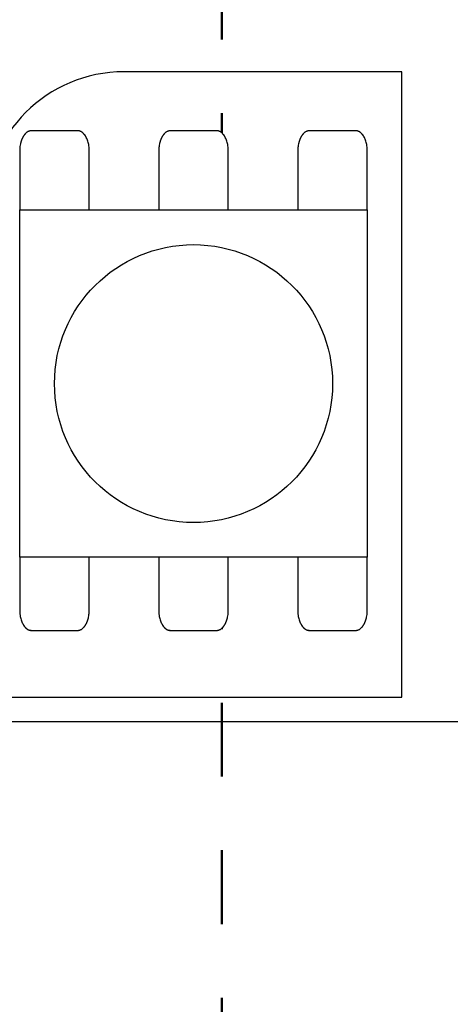
# Model space of a CAD drawing. Units: millimetres. Extents: x -192 to 205, y -143 to 136.
# Drawn here: x 164 to 170, y -47 to -33 of the extents above; entities that cross this region are included whole.
import ezdxf

# ---------------------------------------------------------------- set-up
doc = ezdxf.new("R2010")
doc.units = ezdxf.units.MM
doc.header["$LTSCALE"] = 5.08
doc.linetypes.add('STYLE_01', pattern=[0.41664, 0.20828, -0.20836])
doc.layers.add('一般', color=7, linetype='Continuous', lineweight=5)

# ---------------------------------------------------------------- blocks, each defined once
blk = doc.blocks.new('グループ-211')
at = {"layer": '一般', "color": 0, "linetype": 'Continuous', "lineweight": 25}
for p, q in [((169.03, -42.903), (169.03, -33.926)), ((163.045, -42.903), (169.03, -42.903))]:
    blk.add_line(p, q, dxfattribs=at)
at = {"color": 0, "linetype": 'Continuous', "lineweight": 25}
blk.add_wipeout([(163.045, -35.921), (163.046, -35.872), (163.048, -35.823), (163.051, -35.774), (163.055, -35.725), (163.06, -35.677), (163.067, -35.628), (163.075, -35.58), (163.084, -35.532), (163.094, -35.484), (163.105, -35.436), (163.118, -35.389), (163.131, -35.342), (163.146, -35.295), (163.162, -35.249), (163.179, -35.203), (163.197, -35.157), (163.217, -35.112), (163.237, -35.068), (163.258, -35.024), (163.281, -34.98), (163.305, -34.938), (163.329, -34.895), (163.355, -34.854), (163.382, -34.813), (163.409, -34.772), (163.438, -34.732), (163.468, -34.694), (163.498, -34.655), (163.53, -34.618), (163.562, -34.581), (163.595, -34.545), (163.63, -34.51), (163.665, -34.476), (163.701, -34.443), (163.737, -34.41), (163.775, -34.379), (163.813, -34.348), (163.852, -34.318), (163.892, -34.29), (163.932, -34.262), (163.973, -34.235), (164.015, -34.21), (164.057, -34.185), (164.1, -34.161), (164.143, -34.139), (164.187, -34.117), (164.232, -34.097), (164.277, -34.078), (164.322, -34.06), (164.368, -34.043), (164.415, -34.027), (164.461, -34.012), (164.508, -33.998), (164.556, -33.986), (164.603, -33.974), (164.651, -33.964), (164.699, -33.955), (164.748, -33.947), (164.796, -33.941), (164.845, -33.936), (164.894, -33.931), (164.942, -33.928), (164.991, -33.926), (165.04, -33.926), (165.04, -35.921)], dxfattribs=at).dxf.layer = '一般'
at = {"layer": '一般', "color": 0, "linetype": 'Continuous', "lineweight": 25}
for p, q in [((169.03, -33.926), (165.04, -33.926)), ((163.045, -35.921), (163.045, -42.903))]:
    blk.add_line(p, q, dxfattribs=at)
blk.add_arc((165.04, -35.921), 1.995, 90, 180, dxfattribs=at)
blk = doc.blocks.new('グループ-212')
at = {"color": 0, "linetype": 'Continuous', "lineweight": 25}
for points in [[(164.375, -40.218), (164.379, -40.218), (164.384, -40.218), (164.388, -40.219), (164.392, -40.219), (164.396, -40.22), (164.4, -40.221), (164.404, -40.222), (164.408, -40.224), (164.412, -40.225), (164.416, -40.227), (164.42, -40.228), (164.424, -40.23), (164.428, -40.233), (164.431, -40.235), (164.435, -40.237), (164.439, -40.24), (164.443, -40.243), (164.446, -40.246), (164.45, -40.249), (164.454, -40.252), (164.457, -40.255), (164.461, -40.259), (164.464, -40.263), (164.468, -40.267), (164.471, -40.271), (164.474, -40.275), (164.478, -40.279), (164.481, -40.283), (164.484, -40.288), (164.487, -40.293), (164.49, -40.297), (164.493, -40.302), (164.496, -40.307), (164.499, -40.313), (164.501, -40.318), (164.504, -40.323), (164.506, -40.329), (164.509, -40.334), (164.511, -40.34), (164.514, -40.346), (164.516, -40.352), (164.518, -40.358), (164.52, -40.364), (164.522, -40.37), (164.524, -40.377), (164.526, -40.383), (164.527, -40.389), (164.529, -40.396), (164.53, -40.402), (164.532, -40.409), (164.533, -40.416), (164.534, -40.422), (164.536, -40.429), (164.537, -40.436), (164.538, -40.443), (164.538, -40.45), (164.539, -40.457), (164.54, -40.464), (164.54, -40.471), (164.541, -40.478), (164.541, -40.485), (164.541, -40.492), (164.542, -40.499), (164.542, -40.506), (164.542, -41.658), (164.542, -41.665), (164.541, -41.672), (164.541, -41.679), (164.541, -41.686), (164.54, -41.693), (164.54, -41.7), (164.539, -41.707), (164.538, -41.714), (164.538, -41.721), (164.537, -41.728), (164.536, -41.735), (164.534, -41.741), (164.533, -41.748), (164.532, -41.755), (164.53, -41.761), (164.529, -41.768), (164.527, -41.774), (164.526, -41.781), (164.524, -41.787), (164.522, -41.794), (164.52, -41.8), (164.518, -41.806), (164.516, -41.812), (164.514, -41.818), (164.511, -41.824), (164.509, -41.829), (164.506, -41.835), (164.504, -41.84), (164.501, -41.846), (164.499, -41.851), (164.496, -41.856), (164.493, -41.861), (164.49, -41.866), (164.487, -41.871), (164.484, -41.876), (164.481, -41.88), (164.478, -41.885), (164.474, -41.889), (164.471, -41.893), (164.468, -41.897), (164.464, -41.901), (164.461, -41.905), (164.457, -41.908), (164.454, -41.912), (164.45, -41.915), (164.446, -41.918), (164.443, -41.921), (164.439, -41.924), (164.435, -41.926), (164.431, -41.929), (164.428, -41.931), (164.424, -41.933), (164.42, -41.935), (164.416, -41.937), (164.412, -41.939), (164.408, -41.94), (164.404, -41.942), (164.4, -41.943), (164.396, -41.944), (164.392, -41.944), (164.388, -41.945), (164.384, -41.945), (164.379, -41.946), (164.375, -41.946), (163.71, -41.946), (163.706, -41.946), (163.702, -41.945), (163.698, -41.945), (163.694, -41.944), (163.69, -41.944), (163.686, -41.943), (163.682, -41.942), (163.678, -41.94), (163.674, -41.939), (163.67, -41.937), (163.666, -41.935), (163.662, -41.933), (163.658, -41.931), (163.654, -41.929), (163.651, -41.926), (163.647, -41.924), (163.643, -41.921), (163.639, -41.918), (163.636, -41.915), (163.632, -41.912), (163.628, -41.908), (163.625, -41.905), (163.621, -41.901), (163.618, -41.897), (163.615, -41.893), (163.611, -41.889), (163.608, -41.885), (163.605, -41.88), (163.602, -41.876), (163.599, -41.871), (163.596, -41.866), (163.593, -41.861), (163.59, -41.856), (163.587, -41.851), (163.584, -41.846), (163.582, -41.84), (163.579, -41.835), (163.577, -41.829), (163.574, -41.824), (163.572, -41.818), (163.57, -41.812), (163.568, -41.806), (163.566, -41.8), (163.564, -41.794), (163.562, -41.787), (163.56, -41.781), (163.558, -41.774), (163.557, -41.768), (163.555, -41.761), (163.554, -41.755), (163.552, -41.748), (163.551, -41.741), (163.55, -41.735), (163.549, -41.728), (163.548, -41.721), (163.547, -41.714), (163.547, -41.707), (163.546, -41.7), (163.545, -41.693), (163.545, -41.686), (163.545, -41.679), (163.544, -41.672), (163.544, -41.665), (163.544, -41.658), (163.544, -40.506), (163.544, -40.499), (163.544, -40.492), (163.545, -40.485), (163.545, -40.478), (163.545, -40.471), (163.546, -40.464), (163.547, -40.457), (163.547, -40.45), (163.548, -40.443), (163.549, -40.436), (163.55, -40.429), (163.551, -40.422), (163.552, -40.416), (163.554, -40.409), (163.555, -40.402), (163.557, -40.396), (163.558, -40.389), (163.56, -40.383), (163.562, -40.377), (163.564, -40.37), (163.566, -40.364), (163.568, -40.358), (163.57, -40.352), (163.572, -40.346), (163.574, -40.34), (163.577, -40.334), (163.579, -40.329), (163.582, -40.323), (163.584, -40.318), (163.587, -40.313), (163.59, -40.307), (163.593, -40.302), (163.596, -40.297), (163.599, -40.293), (163.602, -40.288), (163.605, -40.283), (163.608, -40.279), (163.611, -40.275), (163.615, -40.271), (163.618, -40.267), (163.621, -40.263), (163.625, -40.259), (163.628, -40.255), (163.632, -40.252), (163.636, -40.249), (163.639, -40.246), (163.643, -40.243), (163.647, -40.24), (163.651, -40.237), (163.654, -40.235), (163.658, -40.233), (163.662, -40.23), (163.666, -40.228), (163.67, -40.227), (163.674, -40.225), (163.678, -40.224), (163.682, -40.222), (163.686, -40.221), (163.69, -40.22), (163.694, -40.219), (163.698, -40.219), (163.702, -40.218), (163.706, -40.218), (163.71, -40.218)], [(166.37, -40.218), (166.374, -40.218), (166.379, -40.218), (166.383, -40.219), (166.387, -40.219), (166.391, -40.22), (166.395, -40.221), (166.399, -40.222), (166.403, -40.224), (166.407, -40.225), (166.411, -40.227), (166.415, -40.228), (166.419, -40.23), (166.423, -40.233), (166.426, -40.235), (166.43, -40.237), (166.434, -40.24), (166.438, -40.243), (166.441, -40.246), (166.445, -40.249), (166.449, -40.252), (166.452, -40.255), (166.456, -40.259), (166.459, -40.263), (166.463, -40.267), (166.466, -40.271), (166.469, -40.275), (166.473, -40.279), (166.476, -40.283), (166.479, -40.288), (166.482, -40.293), (166.485, -40.297), (166.488, -40.302), (166.491, -40.307), (166.494, -40.313), (166.496, -40.318), (166.499, -40.323), (166.501, -40.329), (166.504, -40.334), (166.506, -40.34), (166.509, -40.346), (166.511, -40.352), (166.513, -40.358), (166.515, -40.364), (166.517, -40.37), (166.519, -40.377), (166.521, -40.383), (166.522, -40.389), (166.524, -40.396), (166.525, -40.402), (166.527, -40.409), (166.528, -40.416), (166.529, -40.422), (166.531, -40.429), (166.532, -40.436), (166.533, -40.443), (166.533, -40.45), (166.534, -40.457), (166.535, -40.464), (166.535, -40.471), (166.536, -40.478), (166.536, -40.485), (166.536, -40.492), (166.537, -40.499), (166.537, -40.506), (166.537, -41.658), (166.537, -41.658), (166.537, -41.665), (166.536, -41.672), (166.536, -41.679), (166.536, -41.686), (166.535, -41.693), (166.535, -41.7), (166.534, -41.707), (166.533, -41.714), (166.533, -41.721), (166.532, -41.728), (166.531, -41.735), (166.529, -41.741), (166.528, -41.748), (166.527, -41.755), (166.525, -41.761), (166.524, -41.768), (166.522, -41.774), (166.521, -41.781), (166.519, -41.787), (166.517, -41.794), (166.515, -41.8), (166.513, -41.806), (166.511, -41.812), (166.509, -41.818), (166.506, -41.824), (166.504, -41.829), (166.501, -41.835), (166.499, -41.84), (166.496, -41.846), (166.494, -41.851), (166.491, -41.856), (166.488, -41.861), (166.485, -41.866), (166.482, -41.871), (166.479, -41.876), (166.476, -41.88), (166.473, -41.885), (166.469, -41.889), (166.466, -41.893), (166.463, -41.897), (166.459, -41.901), (166.456, -41.905), (166.452, -41.908), (166.449, -41.912), (166.445, -41.915), (166.441, -41.918), (166.438, -41.921), (166.434, -41.924), (166.43, -41.926), (166.426, -41.929), (166.423, -41.931), (166.419, -41.933), (166.415, -41.935), (166.411, -41.937), (166.407, -41.939), (166.403, -41.94), (166.399, -41.942), (166.395, -41.943), (166.391, -41.944), (166.387, -41.944), (166.383, -41.945), (166.379, -41.945), (166.374, -41.946), (166.37, -41.946), (165.705, -41.946), (165.701, -41.946), (165.697, -41.945), (165.693, -41.945), (165.689, -41.944), (165.685, -41.944), (165.681, -41.943), (165.677, -41.942), (165.673, -41.94), (165.669, -41.939), (165.665, -41.937), (165.661, -41.935), (165.657, -41.933), (165.653, -41.931), (165.649, -41.929), (165.646, -41.926), (165.642, -41.924), (165.638, -41.921), (165.634, -41.918), (165.631, -41.915), (165.627, -41.912), (165.623, -41.908), (165.62, -41.905), (165.616, -41.901), (165.613, -41.897), (165.61, -41.893), (165.606, -41.889), (165.603, -41.885), (165.6, -41.88), (165.597, -41.876), (165.594, -41.871), (165.591, -41.866), (165.588, -41.861), (165.585, -41.856), (165.582, -41.851), (165.579, -41.846), (165.577, -41.84), (165.574, -41.835), (165.572, -41.829), (165.569, -41.824), (165.567, -41.818), (165.565, -41.812), (165.563, -41.806), (165.561, -41.8), (165.559, -41.794), (165.557, -41.787), (165.555, -41.781), (165.553, -41.774), (165.552, -41.768), (165.55, -41.761), (165.549, -41.755), (165.547, -41.748), (165.546, -41.741), (165.545, -41.735), (165.544, -41.728), (165.543, -41.721), (165.542, -41.714), (165.542, -41.707), (165.541, -41.7), (165.54, -41.693), (165.54, -41.686), (165.54, -41.679), (165.539, -41.672), (165.539, -41.665), (165.539, -41.658), (165.539, -40.506), (165.539, -40.506), (165.539, -40.499), (165.539, -40.492), (165.54, -40.485), (165.54, -40.478), (165.54, -40.471), (165.541, -40.464), (165.542, -40.457), (165.542, -40.45), (165.543, -40.443), (165.544, -40.436), (165.545, -40.429), (165.546, -40.422), (165.547, -40.416), (165.549, -40.409), (165.55, -40.402), (165.552, -40.396), (165.553, -40.389), (165.555, -40.383), (165.557, -40.377), (165.559, -40.37), (165.561, -40.364), (165.563, -40.358), (165.565, -40.352), (165.567, -40.346), (165.569, -40.34), (165.572, -40.334), (165.574, -40.329), (165.577, -40.323), (165.579, -40.318), (165.582, -40.313), (165.585, -40.307), (165.588, -40.302), (165.591, -40.297), (165.594, -40.293), (165.597, -40.288), (165.6, -40.283), (165.603, -40.279), (165.606, -40.275), (165.61, -40.271), (165.613, -40.267), (165.616, -40.263), (165.62, -40.259), (165.623, -40.255), (165.627, -40.252), (165.631, -40.249), (165.634, -40.246), (165.638, -40.243), (165.642, -40.24), (165.646, -40.237), (165.649, -40.235), (165.653, -40.233), (165.657, -40.23), (165.661, -40.228), (165.665, -40.227), (165.669, -40.225), (165.673, -40.224), (165.677, -40.222), (165.681, -40.221), (165.685, -40.22), (165.689, -40.219), (165.693, -40.219), (165.697, -40.218), (165.701, -40.218), (165.705, -40.218)], [(168.365, -40.218), (168.369, -40.218), (168.374, -40.218), (168.378, -40.219), (168.382, -40.219), (168.386, -40.22), (168.39, -40.221), (168.394, -40.222), (168.398, -40.224), (168.402, -40.225), (168.406, -40.227), (168.41, -40.228), (168.414, -40.23), (168.418, -40.233), (168.421, -40.235), (168.425, -40.237), (168.429, -40.24), (168.433, -40.243), (168.436, -40.246), (168.44, -40.249), (168.444, -40.252), (168.447, -40.255), (168.451, -40.259), (168.454, -40.263), (168.458, -40.267), (168.461, -40.271), (168.464, -40.275), (168.468, -40.279), (168.471, -40.283), (168.474, -40.288), (168.477, -40.293), (168.48, -40.297), (168.483, -40.302), (168.486, -40.307), (168.489, -40.313), (168.491, -40.318), (168.494, -40.323), (168.496, -40.329), (168.499, -40.334), (168.501, -40.34), (168.504, -40.346), (168.506, -40.352), (168.508, -40.358), (168.51, -40.364), (168.512, -40.37), (168.514, -40.377), (168.516, -40.383), (168.517, -40.389), (168.519, -40.396), (168.52, -40.402), (168.522, -40.409), (168.523, -40.416), (168.524, -40.422), (168.526, -40.429), (168.527, -40.436), (168.528, -40.443), (168.528, -40.45), (168.529, -40.457), (168.53, -40.464), (168.53, -40.471), (168.531, -40.478), (168.531, -40.485), (168.531, -40.492), (168.532, -40.499), (168.532, -40.506), (168.532, -41.658), (168.532, -41.665), (168.531, -41.672), (168.531, -41.679), (168.531, -41.686), (168.53, -41.693), (168.53, -41.7), (168.529, -41.707), (168.528, -41.714), (168.528, -41.721), (168.527, -41.728), (168.526, -41.735), (168.524, -41.741), (168.523, -41.748), (168.522, -41.755), (168.52, -41.761), (168.519, -41.768), (168.517, -41.774), (168.516, -41.781), (168.514, -41.787), (168.512, -41.794), (168.51, -41.8), (168.508, -41.806), (168.506, -41.812), (168.504, -41.818), (168.501, -41.824), (168.499, -41.829), (168.496, -41.835), (168.494, -41.84), (168.491, -41.846), (168.489, -41.851), (168.486, -41.856), (168.483, -41.861), (168.48, -41.866), (168.477, -41.871), (168.474, -41.876), (168.471, -41.88), (168.468, -41.885), (168.464, -41.889), (168.461, -41.893), (168.458, -41.897), (168.454, -41.901), (168.451, -41.905), (168.447, -41.908), (168.444, -41.912), (168.44, -41.915), (168.436, -41.918), (168.433, -41.921), (168.429, -41.924), (168.425, -41.926), (168.421, -41.929), (168.418, -41.931), (168.414, -41.933), (168.41, -41.935), (168.406, -41.937), (168.402, -41.939), (168.398, -41.94), (168.394, -41.942), (168.39, -41.943), (168.386, -41.944), (168.382, -41.944), (168.378, -41.945), (168.374, -41.945), (168.369, -41.946), (168.365, -41.946), (167.7, -41.946), (167.696, -41.946), (167.692, -41.945), (167.688, -41.945), (167.684, -41.944), (167.68, -41.944), (167.676, -41.943), (167.672, -41.942), (167.668, -41.94), (167.664, -41.939), (167.66, -41.937), (167.656, -41.935), (167.652, -41.933), (167.648, -41.931), (167.644, -41.929), (167.641, -41.926), (167.637, -41.924), (167.633, -41.921), (167.629, -41.918), (167.626, -41.915), (167.622, -41.912), (167.618, -41.908), (167.615, -41.905), (167.611, -41.901), (167.608, -41.897), (167.605, -41.893), (167.601, -41.889), (167.598, -41.885), (167.595, -41.88), (167.592, -41.876), (167.589, -41.871), (167.586, -41.866), (167.583, -41.861), (167.58, -41.856), (167.577, -41.851), (167.574, -41.846), (167.572, -41.84), (167.569, -41.835), (167.567, -41.829), (167.564, -41.824), (167.562, -41.818), (167.56, -41.812), (167.558, -41.806), (167.556, -41.8), (167.554, -41.794), (167.552, -41.787), (167.55, -41.781), (167.548, -41.774), (167.547, -41.768), (167.545, -41.761), (167.544, -41.755), (167.542, -41.748), (167.541, -41.741), (167.54, -41.735), (167.539, -41.728), (167.538, -41.721), (167.537, -41.714), (167.537, -41.707), (167.536, -41.7), (167.535, -41.693), (167.535, -41.686), (167.535, -41.679), (167.534, -41.672), (167.534, -41.665), (167.534, -41.658), (167.534, -40.506), (167.534, -40.499), (167.534, -40.492), (167.535, -40.485), (167.535, -40.478), (167.535, -40.471), (167.536, -40.464), (167.537, -40.457), (167.537, -40.45), (167.538, -40.443), (167.539, -40.436), (167.54, -40.429), (167.541, -40.422), (167.542, -40.416), (167.544, -40.409), (167.545, -40.402), (167.547, -40.396), (167.548, -40.389), (167.55, -40.383), (167.552, -40.377), (167.554, -40.37), (167.556, -40.364), (167.558, -40.358), (167.56, -40.352), (167.562, -40.346), (167.564, -40.34), (167.567, -40.334), (167.569, -40.329), (167.572, -40.323), (167.574, -40.318), (167.577, -40.313), (167.58, -40.307), (167.583, -40.302), (167.586, -40.297), (167.589, -40.293), (167.592, -40.288), (167.595, -40.283), (167.598, -40.279), (167.601, -40.275), (167.605, -40.271), (167.608, -40.267), (167.611, -40.263), (167.615, -40.259), (167.618, -40.255), (167.622, -40.252), (167.626, -40.249), (167.629, -40.246), (167.633, -40.243), (167.637, -40.24), (167.641, -40.237), (167.644, -40.235), (167.648, -40.233), (167.652, -40.23), (167.656, -40.228), (167.66, -40.227), (167.664, -40.225), (167.668, -40.224), (167.672, -40.222), (167.676, -40.221), (167.68, -40.22), (167.684, -40.219), (167.688, -40.219), (167.692, -40.218), (167.696, -40.218), (167.7, -40.218)]]:
    blk.add_wipeout(points, dxfattribs=at).dxf.layer = '一般'
at = {"layer": '一般', "color": 0, "linetype": 'Continuous', "lineweight": 25}
for points in [[(164.375, -40.218), (164.42, -40.218), (164.497, -40.295), (164.542, -40.429), (164.542, -40.506), (164.542, -41.082), (164.542, -41.658), (164.542, -41.735), (164.497, -41.869), (164.42, -41.946), (164.375, -41.946), (164.043, -41.946), (163.71, -41.946), (163.666, -41.946), (163.589, -41.869), (163.544, -41.735), (163.544, -41.658), (163.544, -41.082), (163.544, -40.506), (163.544, -40.429), (163.589, -40.295), (163.666, -40.218), (163.71, -40.218), (164.043, -40.218), (164.375, -40.218)], [(166.37, -40.218), (166.415, -40.218), (166.492, -40.295), (166.537, -40.429), (166.537, -40.506), (166.537, -41.082), (166.537, -41.658), (166.537, -41.735), (166.492, -41.869), (166.415, -41.946), (166.37, -41.946), (166.038, -41.946), (165.705, -41.946), (165.661, -41.946), (165.584, -41.869), (165.539, -41.735), (165.539, -41.658), (165.539, -41.082), (165.539, -40.506), (165.539, -40.429), (165.584, -40.295), (165.661, -40.218), (165.705, -40.218), (166.038, -40.218), (166.37, -40.218)], [(168.365, -40.218), (168.41, -40.218), (168.487, -40.295), (168.532, -40.429), (168.532, -40.506), (168.532, -41.082), (168.532, -41.658), (168.532, -41.735), (168.487, -41.869), (168.41, -41.946), (168.365, -41.946), (168.033, -41.946), (167.7, -41.946), (167.656, -41.946), (167.579, -41.869), (167.534, -41.735), (167.534, -41.658), (167.534, -41.082), (167.534, -40.506), (167.534, -40.429), (167.579, -40.295), (167.656, -40.218), (167.7, -40.218), (168.033, -40.218), (168.365, -40.218)]]:
    blk.add_open_spline(points, degree=2, knots=[0, 0, 0, 1, 2, 3, 3, 4, 4, 5, 6, 7, 7, 8, 8, 9, 10, 11, 11, 12, 12, 13, 14, 15, 15, 16, 16, 16], dxfattribs=at)
blk = doc.blocks.new('グループ-213')
at = {"color": 0, "linetype": 'Continuous', "lineweight": 25}
for points in [[(164.375, -34.773), (164.379, -34.773), (164.384, -34.773), (164.388, -34.773), (164.392, -34.774), (164.396, -34.775), (164.4, -34.776), (164.404, -34.777), (164.408, -34.778), (164.412, -34.78), (164.416, -34.781), (164.42, -34.783), (164.424, -34.785), (164.428, -34.787), (164.431, -34.789), (164.435, -34.792), (164.439, -34.794), (164.443, -34.797), (164.446, -34.8), (164.45, -34.803), (164.454, -34.807), (164.457, -34.81), (164.461, -34.813), (164.464, -34.817), (164.468, -34.821), (164.471, -34.825), (164.474, -34.829), (164.478, -34.833), (164.481, -34.838), (164.484, -34.842), (164.487, -34.847), (164.49, -34.852), (164.493, -34.857), (164.496, -34.862), (164.499, -34.867), (164.501, -34.872), (164.504, -34.878), (164.506, -34.883), (164.509, -34.889), (164.511, -34.895), (164.514, -34.9), (164.516, -34.906), (164.518, -34.912), (164.52, -34.919), (164.522, -34.925), (164.524, -34.931), (164.526, -34.937), (164.527, -34.944), (164.529, -34.95), (164.53, -34.957), (164.532, -34.963), (164.533, -34.97), (164.534, -34.977), (164.536, -34.984), (164.537, -34.99), (164.538, -34.997), (164.538, -35.004), (164.539, -35.011), (164.54, -35.018), (164.54, -35.025), (164.541, -35.032), (164.541, -35.039), (164.541, -35.046), (164.542, -35.053), (164.542, -35.06), (164.542, -36.212), (164.542, -36.219), (164.541, -36.226), (164.541, -36.233), (164.541, -36.24), (164.54, -36.248), (164.54, -36.255), (164.539, -36.262), (164.538, -36.268), (164.538, -36.275), (164.537, -36.282), (164.536, -36.289), (164.534, -36.296), (164.533, -36.303), (164.532, -36.309), (164.53, -36.316), (164.529, -36.322), (164.527, -36.329), (164.526, -36.335), (164.524, -36.342), (164.522, -36.348), (164.52, -36.354), (164.518, -36.36), (164.516, -36.366), (164.514, -36.372), (164.511, -36.378), (164.509, -36.384), (164.506, -36.389), (164.504, -36.395), (164.501, -36.4), (164.499, -36.406), (164.496, -36.411), (164.493, -36.416), (164.49, -36.421), (164.487, -36.426), (164.484, -36.43), (164.481, -36.435), (164.478, -36.439), (164.474, -36.444), (164.471, -36.448), (164.468, -36.452), (164.464, -36.456), (164.461, -36.459), (164.457, -36.463), (164.454, -36.466), (164.45, -36.469), (164.446, -36.473), (164.443, -36.476), (164.439, -36.478), (164.435, -36.481), (164.431, -36.483), (164.428, -36.486), (164.424, -36.488), (164.42, -36.49), (164.416, -36.492), (164.412, -36.493), (164.408, -36.495), (164.404, -36.496), (164.4, -36.497), (164.396, -36.498), (164.392, -36.499), (164.388, -36.499), (164.384, -36.5), (164.379, -36.5), (164.375, -36.5), (163.71, -36.5), (163.706, -36.5), (163.702, -36.5), (163.698, -36.499), (163.694, -36.499), (163.69, -36.498), (163.686, -36.497), (163.682, -36.496), (163.678, -36.495), (163.674, -36.493), (163.67, -36.492), (163.666, -36.49), (163.662, -36.488), (163.658, -36.486), (163.654, -36.483), (163.651, -36.481), (163.647, -36.478), (163.643, -36.476), (163.639, -36.473), (163.636, -36.469), (163.632, -36.466), (163.628, -36.463), (163.625, -36.459), (163.621, -36.456), (163.618, -36.452), (163.615, -36.448), (163.611, -36.444), (163.608, -36.439), (163.605, -36.435), (163.602, -36.43), (163.599, -36.426), (163.596, -36.421), (163.593, -36.416), (163.59, -36.411), (163.587, -36.406), (163.584, -36.4), (163.582, -36.395), (163.579, -36.389), (163.577, -36.384), (163.574, -36.378), (163.572, -36.372), (163.57, -36.366), (163.568, -36.36), (163.566, -36.354), (163.564, -36.348), (163.562, -36.342), (163.56, -36.335), (163.558, -36.329), (163.557, -36.322), (163.555, -36.316), (163.554, -36.309), (163.552, -36.303), (163.551, -36.296), (163.55, -36.289), (163.549, -36.282), (163.548, -36.275), (163.547, -36.268), (163.547, -36.262), (163.546, -36.255), (163.545, -36.248), (163.545, -36.24), (163.545, -36.233), (163.544, -36.226), (163.544, -36.219), (163.544, -36.212), (163.544, -35.06), (163.544, -35.053), (163.544, -35.046), (163.545, -35.039), (163.545, -35.032), (163.545, -35.025), (163.546, -35.018), (163.547, -35.011), (163.547, -35.004), (163.548, -34.997), (163.549, -34.99), (163.55, -34.984), (163.551, -34.977), (163.552, -34.97), (163.554, -34.963), (163.555, -34.957), (163.557, -34.95), (163.558, -34.944), (163.56, -34.937), (163.562, -34.931), (163.564, -34.925), (163.566, -34.919), (163.568, -34.912), (163.57, -34.906), (163.572, -34.9), (163.574, -34.895), (163.577, -34.889), (163.579, -34.883), (163.582, -34.878), (163.584, -34.872), (163.587, -34.867), (163.59, -34.862), (163.593, -34.857), (163.596, -34.852), (163.599, -34.847), (163.602, -34.842), (163.605, -34.838), (163.608, -34.833), (163.611, -34.829), (163.615, -34.825), (163.618, -34.821), (163.621, -34.817), (163.625, -34.813), (163.628, -34.81), (163.632, -34.807), (163.636, -34.803), (163.639, -34.8), (163.643, -34.797), (163.647, -34.794), (163.651, -34.792), (163.654, -34.789), (163.658, -34.787), (163.662, -34.785), (163.666, -34.783), (163.67, -34.781), (163.674, -34.78), (163.678, -34.778), (163.682, -34.777), (163.686, -34.776), (163.69, -34.775), (163.694, -34.774), (163.698, -34.773), (163.702, -34.773), (163.706, -34.773), (163.71, -34.773)], [(166.37, -34.773), (166.374, -34.773), (166.379, -34.773), (166.383, -34.773), (166.387, -34.774), (166.391, -34.775), (166.395, -34.776), (166.399, -34.777), (166.403, -34.778), (166.407, -34.78), (166.411, -34.781), (166.415, -34.783), (166.419, -34.785), (166.423, -34.787), (166.426, -34.789), (166.43, -34.792), (166.434, -34.794), (166.438, -34.797), (166.441, -34.8), (166.445, -34.803), (166.449, -34.807), (166.452, -34.81), (166.456, -34.813), (166.459, -34.817), (166.463, -34.821), (166.466, -34.825), (166.469, -34.829), (166.473, -34.833), (166.476, -34.838), (166.479, -34.842), (166.482, -34.847), (166.485, -34.852), (166.488, -34.857), (166.491, -34.862), (166.494, -34.867), (166.496, -34.872), (166.499, -34.878), (166.501, -34.883), (166.504, -34.889), (166.506, -34.895), (166.509, -34.9), (166.511, -34.906), (166.513, -34.912), (166.515, -34.919), (166.517, -34.925), (166.519, -34.931), (166.521, -34.937), (166.522, -34.944), (166.524, -34.95), (166.525, -34.957), (166.527, -34.963), (166.528, -34.97), (166.529, -34.977), (166.531, -34.984), (166.532, -34.99), (166.533, -34.997), (166.533, -35.004), (166.534, -35.011), (166.535, -35.018), (166.535, -35.025), (166.536, -35.032), (166.536, -35.039), (166.536, -35.046), (166.537, -35.053), (166.537, -35.06), (166.537, -36.212), (166.537, -36.219), (166.536, -36.226), (166.536, -36.233), (166.536, -36.24), (166.535, -36.248), (166.535, -36.255), (166.534, -36.262), (166.533, -36.268), (166.533, -36.275), (166.532, -36.282), (166.531, -36.289), (166.529, -36.296), (166.528, -36.303), (166.527, -36.309), (166.525, -36.316), (166.524, -36.322), (166.522, -36.329), (166.521, -36.335), (166.519, -36.342), (166.517, -36.348), (166.515, -36.354), (166.513, -36.36), (166.511, -36.366), (166.509, -36.372), (166.506, -36.378), (166.504, -36.384), (166.501, -36.389), (166.499, -36.395), (166.496, -36.4), (166.494, -36.406), (166.491, -36.411), (166.488, -36.416), (166.485, -36.421), (166.482, -36.426), (166.479, -36.43), (166.476, -36.435), (166.473, -36.439), (166.469, -36.444), (166.466, -36.448), (166.463, -36.452), (166.459, -36.456), (166.456, -36.459), (166.452, -36.463), (166.449, -36.466), (166.445, -36.469), (166.441, -36.473), (166.438, -36.476), (166.434, -36.478), (166.43, -36.481), (166.426, -36.483), (166.423, -36.486), (166.419, -36.488), (166.415, -36.49), (166.411, -36.492), (166.407, -36.493), (166.403, -36.495), (166.399, -36.496), (166.395, -36.497), (166.391, -36.498), (166.387, -36.499), (166.383, -36.499), (166.379, -36.5), (166.374, -36.5), (166.37, -36.5), (165.705, -36.5), (165.701, -36.5), (165.697, -36.5), (165.693, -36.499), (165.689, -36.499), (165.685, -36.498), (165.681, -36.497), (165.677, -36.496), (165.673, -36.495), (165.669, -36.493), (165.665, -36.492), (165.661, -36.49), (165.657, -36.488), (165.653, -36.486), (165.649, -36.483), (165.646, -36.481), (165.642, -36.478), (165.638, -36.476), (165.634, -36.473), (165.631, -36.469), (165.627, -36.466), (165.623, -36.463), (165.62, -36.459), (165.616, -36.456), (165.613, -36.452), (165.61, -36.448), (165.606, -36.444), (165.603, -36.439), (165.6, -36.435), (165.597, -36.43), (165.594, -36.426), (165.591, -36.421), (165.588, -36.416), (165.585, -36.411), (165.582, -36.406), (165.579, -36.4), (165.577, -36.395), (165.574, -36.389), (165.572, -36.384), (165.569, -36.378), (165.567, -36.372), (165.565, -36.366), (165.563, -36.36), (165.561, -36.354), (165.559, -36.348), (165.557, -36.342), (165.555, -36.335), (165.553, -36.329), (165.552, -36.322), (165.55, -36.316), (165.549, -36.309), (165.547, -36.303), (165.546, -36.296), (165.545, -36.289), (165.544, -36.282), (165.543, -36.275), (165.542, -36.268), (165.542, -36.262), (165.541, -36.255), (165.54, -36.248), (165.54, -36.24), (165.54, -36.233), (165.539, -36.226), (165.539, -36.219), (165.539, -36.212), (165.539, -35.06), (165.539, -35.053), (165.539, -35.046), (165.54, -35.039), (165.54, -35.032), (165.54, -35.025), (165.541, -35.018), (165.542, -35.011), (165.542, -35.004), (165.543, -34.997), (165.544, -34.99), (165.545, -34.984), (165.546, -34.977), (165.547, -34.97), (165.549, -34.963), (165.55, -34.957), (165.552, -34.95), (165.553, -34.944), (165.555, -34.937), (165.557, -34.931), (165.559, -34.925), (165.561, -34.919), (165.563, -34.912), (165.565, -34.906), (165.567, -34.9), (165.569, -34.895), (165.572, -34.889), (165.574, -34.883), (165.577, -34.878), (165.579, -34.872), (165.582, -34.867), (165.585, -34.862), (165.588, -34.857), (165.591, -34.852), (165.594, -34.847), (165.597, -34.842), (165.6, -34.838), (165.603, -34.833), (165.606, -34.829), (165.61, -34.825), (165.613, -34.821), (165.616, -34.817), (165.62, -34.813), (165.623, -34.81), (165.627, -34.807), (165.631, -34.803), (165.634, -34.8), (165.638, -34.797), (165.642, -34.794), (165.646, -34.792), (165.649, -34.789), (165.653, -34.787), (165.657, -34.785), (165.661, -34.783), (165.665, -34.781), (165.669, -34.78), (165.673, -34.778), (165.677, -34.777), (165.681, -34.776), (165.685, -34.775), (165.689, -34.774), (165.693, -34.773), (165.697, -34.773), (165.701, -34.773), (165.705, -34.773)], [(168.365, -34.773), (168.369, -34.773), (168.374, -34.773), (168.378, -34.773), (168.382, -34.774), (168.386, -34.775), (168.39, -34.776), (168.394, -34.777), (168.398, -34.778), (168.402, -34.78), (168.406, -34.781), (168.41, -34.783), (168.414, -34.785), (168.418, -34.787), (168.421, -34.789), (168.425, -34.792), (168.429, -34.794), (168.433, -34.797), (168.436, -34.8), (168.44, -34.803), (168.444, -34.807), (168.447, -34.81), (168.451, -34.813), (168.454, -34.817), (168.458, -34.821), (168.461, -34.825), (168.464, -34.829), (168.468, -34.833), (168.471, -34.838), (168.474, -34.842), (168.477, -34.847), (168.48, -34.852), (168.483, -34.857), (168.486, -34.862), (168.489, -34.867), (168.491, -34.872), (168.494, -34.878), (168.496, -34.883), (168.499, -34.889), (168.501, -34.895), (168.504, -34.9), (168.506, -34.906), (168.508, -34.912), (168.51, -34.919), (168.512, -34.925), (168.514, -34.931), (168.516, -34.937), (168.517, -34.944), (168.519, -34.95), (168.52, -34.957), (168.522, -34.963), (168.523, -34.97), (168.524, -34.977), (168.526, -34.984), (168.527, -34.99), (168.528, -34.997), (168.528, -35.004), (168.529, -35.011), (168.53, -35.018), (168.53, -35.025), (168.531, -35.032), (168.531, -35.039), (168.531, -35.046), (168.532, -35.053), (168.532, -35.06), (168.532, -36.212), (168.532, -36.219), (168.531, -36.226), (168.531, -36.233), (168.531, -36.24), (168.53, -36.248), (168.53, -36.255), (168.529, -36.262), (168.528, -36.268), (168.528, -36.275), (168.527, -36.282), (168.526, -36.289), (168.524, -36.296), (168.523, -36.303), (168.522, -36.309), (168.52, -36.316), (168.519, -36.322), (168.517, -36.329), (168.516, -36.335), (168.514, -36.342), (168.512, -36.348), (168.51, -36.354), (168.508, -36.36), (168.506, -36.366), (168.504, -36.372), (168.501, -36.378), (168.499, -36.384), (168.496, -36.389), (168.494, -36.395), (168.491, -36.4), (168.489, -36.406), (168.486, -36.411), (168.483, -36.416), (168.48, -36.421), (168.477, -36.426), (168.474, -36.43), (168.471, -36.435), (168.468, -36.439), (168.464, -36.444), (168.461, -36.448), (168.458, -36.452), (168.454, -36.456), (168.451, -36.459), (168.447, -36.463), (168.444, -36.466), (168.44, -36.469), (168.436, -36.473), (168.433, -36.476), (168.429, -36.478), (168.425, -36.481), (168.421, -36.483), (168.418, -36.486), (168.414, -36.488), (168.41, -36.49), (168.406, -36.492), (168.402, -36.493), (168.398, -36.495), (168.394, -36.496), (168.39, -36.497), (168.386, -36.498), (168.382, -36.499), (168.378, -36.499), (168.374, -36.5), (168.369, -36.5), (168.365, -36.5), (167.7, -36.5), (167.696, -36.5), (167.692, -36.5), (167.688, -36.499), (167.684, -36.499), (167.68, -36.498), (167.676, -36.497), (167.672, -36.496), (167.668, -36.495), (167.664, -36.493), (167.66, -36.492), (167.656, -36.49), (167.652, -36.488), (167.648, -36.486), (167.644, -36.483), (167.641, -36.481), (167.637, -36.478), (167.633, -36.476), (167.629, -36.473), (167.626, -36.469), (167.622, -36.466), (167.618, -36.463), (167.615, -36.459), (167.611, -36.456), (167.608, -36.452), (167.605, -36.448), (167.601, -36.444), (167.598, -36.439), (167.595, -36.435), (167.592, -36.43), (167.589, -36.426), (167.586, -36.421), (167.583, -36.416), (167.58, -36.411), (167.577, -36.406), (167.574, -36.4), (167.572, -36.395), (167.569, -36.389), (167.567, -36.384), (167.564, -36.378), (167.562, -36.372), (167.56, -36.366), (167.558, -36.36), (167.556, -36.354), (167.554, -36.348), (167.552, -36.342), (167.55, -36.335), (167.548, -36.329), (167.547, -36.322), (167.545, -36.316), (167.544, -36.309), (167.542, -36.303), (167.541, -36.296), (167.54, -36.289), (167.539, -36.282), (167.538, -36.275), (167.537, -36.268), (167.537, -36.262), (167.536, -36.255), (167.535, -36.248), (167.535, -36.24), (167.535, -36.233), (167.534, -36.226), (167.534, -36.219), (167.534, -36.212), (167.534, -35.06), (167.534, -35.053), (167.534, -35.046), (167.535, -35.039), (167.535, -35.032), (167.535, -35.025), (167.536, -35.018), (167.537, -35.011), (167.537, -35.004), (167.538, -34.997), (167.539, -34.99), (167.54, -34.984), (167.541, -34.977), (167.542, -34.97), (167.544, -34.963), (167.545, -34.957), (167.547, -34.95), (167.548, -34.944), (167.55, -34.937), (167.552, -34.931), (167.554, -34.925), (167.556, -34.919), (167.558, -34.912), (167.56, -34.906), (167.562, -34.9), (167.564, -34.895), (167.567, -34.889), (167.569, -34.883), (167.572, -34.878), (167.574, -34.872), (167.577, -34.867), (167.58, -34.862), (167.583, -34.857), (167.586, -34.852), (167.589, -34.847), (167.592, -34.842), (167.595, -34.838), (167.598, -34.833), (167.601, -34.829), (167.605, -34.825), (167.608, -34.821), (167.611, -34.817), (167.615, -34.813), (167.618, -34.81), (167.622, -34.807), (167.626, -34.803), (167.629, -34.8), (167.633, -34.797), (167.637, -34.794), (167.641, -34.792), (167.644, -34.789), (167.648, -34.787), (167.652, -34.785), (167.656, -34.783), (167.66, -34.781), (167.664, -34.78), (167.668, -34.778), (167.672, -34.777), (167.676, -34.776), (167.68, -34.775), (167.684, -34.774), (167.688, -34.773), (167.692, -34.773), (167.696, -34.773), (167.7, -34.773)]]:
    blk.add_wipeout(points, dxfattribs=at).dxf.layer = '一般'
at = {"layer": '一般', "color": 0, "linetype": 'Continuous', "lineweight": 25}
for points in [[(164.375, -34.773), (164.42, -34.773), (164.497, -34.85), (164.542, -34.983), (164.542, -35.06), (164.542, -35.636), (164.542, -36.212), (164.542, -36.289), (164.497, -36.423), (164.42, -36.5), (164.375, -36.5), (164.043, -36.5), (163.71, -36.5), (163.666, -36.5), (163.589, -36.423), (163.544, -36.289), (163.544, -36.212), (163.544, -35.636), (163.544, -35.06), (163.544, -34.983), (163.589, -34.85), (163.666, -34.773), (163.71, -34.773), (164.043, -34.773), (164.375, -34.773)], [(166.37, -34.773), (166.415, -34.773), (166.492, -34.85), (166.537, -34.983), (166.537, -35.06), (166.537, -35.636), (166.537, -36.212), (166.537, -36.289), (166.492, -36.423), (166.415, -36.5), (166.37, -36.5), (166.038, -36.5), (165.705, -36.5), (165.661, -36.5), (165.584, -36.423), (165.539, -36.289), (165.539, -36.212), (165.539, -35.636), (165.539, -35.06), (165.539, -34.983), (165.584, -34.85), (165.661, -34.773), (165.705, -34.773), (166.038, -34.773), (166.37, -34.773)], [(168.365, -34.773), (168.41, -34.773), (168.487, -34.85), (168.532, -34.983), (168.532, -35.06), (168.532, -35.636), (168.532, -36.212), (168.532, -36.289), (168.487, -36.423), (168.41, -36.5), (168.365, -36.5), (168.033, -36.5), (167.7, -36.5), (167.656, -36.5), (167.579, -36.423), (167.534, -36.289), (167.534, -36.212), (167.534, -35.636), (167.534, -35.06), (167.534, -34.983), (167.579, -34.85), (167.656, -34.773), (167.7, -34.773), (168.033, -34.773), (168.365, -34.773)]]:
    blk.add_open_spline(points, degree=2, knots=[0, 0, 0, 1, 2, 3, 3, 4, 4, 5, 6, 7, 7, 8, 8, 9, 10, 11, 11, 12, 12, 13, 14, 15, 15, 16, 16, 16], dxfattribs=at)
blk = doc.blocks.new('グループ-214')
at = {"color": 0, "linetype": 'Continuous', "lineweight": 25}
blk.add_wipeout([(163.544, -35.909), (168.532, -35.909), (168.532, -40.897), (163.544, -40.897)], dxfattribs=at).dxf.layer = '一般'
at = {"layer": '一般', "color": 0, "linetype": 'Continuous', "lineweight": 25}
blk.add_lwpolyline([(163.544, -35.909), (168.532, -35.909), (168.532, -40.897), (163.544, -40.897)], close=True, dxfattribs=at)
at = {"color": 0, "linetype": 'Continuous', "lineweight": 25}
blk.add_wipeout([(166.038, -36.408), (166.233, -36.418), (166.427, -36.446), (166.617, -36.494), (166.801, -36.56), (166.978, -36.644), (167.146, -36.744), (167.303, -36.861), (167.449, -36.992), (167.58, -37.137), (167.697, -37.295), (167.797, -37.463), (167.881, -37.64), (167.947, -37.824), (167.995, -38.014), (168.023, -38.207), (168.033, -38.403), (168.023, -38.599), (167.995, -38.792), (167.947, -38.982), (167.881, -39.166), (167.797, -39.343), (167.697, -39.511), (167.58, -39.669), (167.449, -39.814), (167.303, -39.945), (167.146, -40.062), (166.978, -40.162), (166.801, -40.246), (166.617, -40.312), (166.427, -40.36), (166.233, -40.388), (166.038, -40.398), (165.842, -40.388), (165.649, -40.36), (165.459, -40.312), (165.274, -40.246), (165.097, -40.162), (164.929, -40.062), (164.772, -39.945), (164.627, -39.814), (164.496, -39.669), (164.379, -39.511), (164.278, -39.343), (164.195, -39.166), (164.129, -38.982), (164.081, -38.792), (164.052, -38.599), (164.043, -38.403), (164.052, -38.207), (164.081, -38.014), (164.129, -37.824), (164.195, -37.64), (164.278, -37.463), (164.379, -37.295), (164.496, -37.137), (164.627, -36.992), (164.772, -36.861), (164.929, -36.744), (165.097, -36.644), (165.274, -36.56), (165.459, -36.494), (165.649, -36.446), (165.842, -36.418)], dxfattribs=at).dxf.layer = '一般'
at = {"layer": '一般', "color": 0, "linetype": 'Continuous', "lineweight": 25}
blk.add_circle((166.038, -38.403), 1.995, dxfattribs=at)

msp = doc.modelspace()

# ---------------------------------------------------------------- linework, layer by layer
at = {"layer": '一般', "color": 92, "linetype": 'STYLE_01', "lineweight": 50}
msp.add_line((166.444, -21.822), (166.444, -56.822), dxfattribs=at)
at = {"layer": '一般', "color": 0, "linetype": 'Continuous', "lineweight": 25}
msp.add_line((-190.315, -43.255), (192.681, -43.255), dxfattribs=at)

# ---------------------------------------------------------------- next in the draw order: block references
at = {"layer": '一般', "color": 7}
msp.add_blockref('グループ-211', (0, 0), dxfattribs=at)

# ---------------------------------------------------------------- next in the draw order: block references
for name in ['グループ-213', 'グループ-212']:
    msp.add_blockref(name, (0, 0), dxfattribs=at)

# ---------------------------------------------------------------- next in the draw order: block references
msp.add_blockref('グループ-214', (0, 0), dxfattribs=at)

doc.saveas('drawing.dxf')
